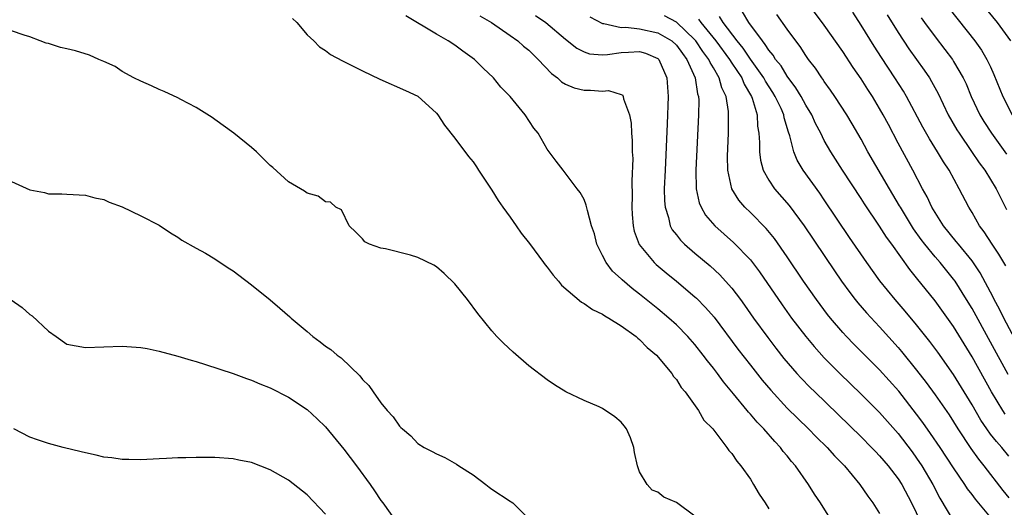
# Model space of a CAD drawing. Units: inches. Extents: x 2616000 to 2619000, y 1503000 to 1506000.
# Drawn here: x 2617444 to 2617550, y 1505383 to 1505435 of the extents above; entities that cross this region are included whole.
import ezdxf

# ---------------------------------------------------------------- set-up
doc = ezdxf.new("R2010")
doc.units = ezdxf.units.IN
doc.header["$MEASUREMENT"] = 0
doc.layers.add('LD26161503_2ft', color=212, linetype='Continuous')

msp = doc.modelspace()

# ---------------------------------------------------------------- linework, layer by layer
at = {"layer": 'LD26161503_2ft'}
for points, elevation in [([(2617552.59, 1505399), (2617550.44, 1505403), (2617549.97, 1505403.97), (2617549.41, 1505405), (2617549.28, 1505405.28), (2617547.88, 1505407.88), (2617547, 1505409.2), (2617545.52, 1505411), (2617545.3, 1505411.3), (2617543.92, 1505413), (2617543, 1505414.43), (2617542.66, 1505415), (2617542.13, 1505416.13), (2617541.63, 1505417), (2617540.58, 1505419), (2617539, 1505421.92), (2617537.94, 1505423.94), (2617537.39, 1505425), (2617537, 1505425.7), (2617536.22, 1505427), (2617535.73, 1505427.73), (2617535, 1505428.9), (2617534.13, 1505430.13), (2617533, 1505431.85), (2617531, 1505434.69), (2617527.47, 1505439.47)], 7692), ([(2617547, 1505438.33), (2617549.73, 1505435), (2617551.15, 1505433)], 7682), ([(2617550.6, 1505392.6), (2617550.34, 1505393), (2617549.11, 1505395), (2617547, 1505398.79), (2617545, 1505402.07), (2617543, 1505404.87), (2617541, 1505407.36), (2617540.25, 1505408.25), (2617538.31, 1505411), (2617537.75, 1505411.75), (2617537, 1505412.96), (2617535.36, 1505415.36), (2617535, 1505415.93), (2617532.97, 1505419), (2617531.7, 1505421), (2617531, 1505422.24), (2617530.62, 1505423), (2617530.06, 1505424.06), (2617529.64, 1505425), (2617529, 1505426.05), (2617528.49, 1505427), (2617527.94, 1505427.94), (2617527, 1505429.18), (2617526.32, 1505430.32), (2617525.74, 1505431), (2617525.46, 1505431.46), (2617525, 1505432.01), (2617524.62, 1505432.62), (2617524.3, 1505433), (2617522.83, 1505435), (2617522.15, 1505436.15)], 7696), ([(2617550.67, 1505408.67), (2617549.92, 1505409.92), (2617549.17, 1505411), (2617548.32, 1505412.32), (2617547.8, 1505413), (2617547, 1505414.42), (2617546.65, 1505415), (2617545.62, 1505417), (2617544.52, 1505419), (2617543.91, 1505419.91), (2617543.28, 1505421), (2617542.39, 1505422.39), (2617541.67, 1505423.67), (2617539.91, 1505427), (2617539.57, 1505427.57), (2617538.66, 1505429), (2617537.2, 1505431.2), (2617536.42, 1505432.42), (2617535, 1505434.72), (2617534.1, 1505436.1)], 7690), ([(2617544.51, 1505436.51), (2617547.31, 1505433), (2617548.01, 1505432.01), (2617548.61, 1505431), (2617549, 1505430.18), (2617549.37, 1505429.37), (2617550.32, 1505427), (2617551.33, 1505425)], 7684), ([(2617473.44, 1505435.44), (2617473.88, 1505435), (2617475, 1505433.67), (2617475.72, 1505433), (2617476.35, 1505432.35), (2617477, 1505431.95), (2617477.54, 1505431.54), (2617478.83, 1505430.83), (2617479, 1505430.77), (2617479.43, 1505430.57), (2617481, 1505429.76), (2617482.87, 1505428.87), (2617485.65, 1505427.65), (2617487, 1505427.01), (2617489, 1505425.19), (2617489.15, 1505425), (2617489.9, 1505423.9), (2617491, 1505422.48), (2617492.5, 1505420.5), (2617493, 1505419.9), (2617493.36, 1505419.36), (2617493.58, 1505419), (2617495, 1505416.86), (2617495.71, 1505415.71), (2617496.2, 1505415), (2617497, 1505413.91), (2617497.65, 1505413), (2617498.18, 1505412.18), (2617499.08, 1505411.08), (2617500.62, 1505409), (2617500.77, 1505408.77), (2617501, 1505408.51), (2617501.64, 1505407.64), (2617502.21, 1505407), (2617502.55, 1505406.55), (2617504.73, 1505404.72), (2617505, 1505404.59), (2617505.91, 1505403.91), (2617507, 1505403.43), (2617507.24, 1505403.24), (2617507.69, 1505403), (2617509, 1505402.17), (2617510.62, 1505401), (2617510.81, 1505400.81), (2617511, 1505400.69), (2617511.82, 1505399.82), (2617512.85, 1505399), (2617514.51, 1505397), (2617514.69, 1505396.69), (2617515, 1505396.34), (2617515.5, 1505395.5), (2617515.96, 1505395), (2617517.4, 1505393), (2617517.96, 1505391.96), (2617518.92, 1505391), (2617520.45, 1505389), (2617520.67, 1505388.67), (2617521, 1505388.34), (2617521.52, 1505387.52), (2617521.98, 1505387), (2617523, 1505385.56), (2617523.35, 1505385), (2617523.95, 1505383.95), (2617524.59, 1505383), (2617525, 1505382.35)], 7712), ([(2617533.08, 1505379), (2617530.59, 1505383), (2617529.95, 1505383.95), (2617529.31, 1505385), (2617527.89, 1505387), (2617527.47, 1505387.47), (2617527, 1505388.07), (2617526.57, 1505388.57), (2617526.26, 1505389), (2617525.64, 1505389.64), (2617524.45, 1505391), (2617523.74, 1505391.74), (2617523, 1505392.61), (2617522.81, 1505392.81), (2617522.67, 1505393), (2617521.19, 1505394.81), (2617520.11, 1505396.11), (2617519.45, 1505397), (2617519, 1505397.58), (2617518.36, 1505398.36), (2617517.89, 1505399), (2617517, 1505400.13), (2617516.24, 1505401), (2617515, 1505402.28), (2617514.19, 1505403), (2617513, 1505403.99), (2617511, 1505405.59), (2617510.2, 1505406.2), (2617509.13, 1505407.13), (2617509, 1505407.26), (2617508.09, 1505408.09), (2617507.38, 1505409), (2617507, 1505409.79), (2617506.36, 1505411), (2617506.11, 1505412.11), (2617505.81, 1505413), (2617505.35, 1505414.65), (2617505.24, 1505415.24), (2617505, 1505415.85), (2617504.59, 1505416.59), (2617504.26, 1505417), (2617502.72, 1505419), (2617501.97, 1505419.97), (2617501, 1505421.29), (2617500.03, 1505423), (2617499.56, 1505423.56), (2617498.61, 1505425), (2617496.99, 1505427), (2617496, 1505428), (2617495.18, 1505429), (2617494.06, 1505430.06), (2617493.14, 1505431), (2617491.88, 1505431.88), (2617491, 1505432.55), (2617490.27, 1505433), (2617489, 1505433.73), (2617485.71, 1505435.71)], 7710), ([(2617493.7, 1505435.7), (2617494.96, 1505435), (2617497, 1505433.6), (2617497.84, 1505433), (2617498.44, 1505432.44), (2617499, 1505431.99), (2617500.03, 1505431), (2617501.47, 1505429.47), (2617502.11, 1505429), (2617502.56, 1505428.56), (2617503, 1505428.32), (2617503.94, 1505427.94), (2617505, 1505427.67), (2617505.68, 1505427.68), (2617507, 1505427.58), (2617507.65, 1505427.65), (2617509, 1505427.22), (2617509.15, 1505427.15), (2617509.23, 1505427), (2617509.27, 1505426.73), (2617509.92, 1505425), (2617510.1, 1505424.1), (2617510.13, 1505423), (2617510.22, 1505422.22), (2617510.22, 1505421), (2617510.26, 1505420.26), (2617510.18, 1505417.82), (2617510.21, 1505416.21), (2617510.18, 1505415), (2617510.22, 1505414.22), (2617510.31, 1505413), (2617510.42, 1505412.42), (2617510.96, 1505410.96), (2617512.6, 1505409), (2617512.81, 1505408.81), (2617513.89, 1505407.89), (2617515, 1505407), (2617517, 1505405.31), (2617517.16, 1505405.16), (2617518.16, 1505404.16), (2617519.08, 1505403.08), (2617521.64, 1505399.64), (2617523, 1505397.89), (2617524.29, 1505396.28), (2617525.2, 1505395.2), (2617527, 1505393.26), (2617528.13, 1505392.13), (2617529.3, 1505391), (2617530.13, 1505390.13), (2617531.31, 1505389), (2617532.1, 1505388.1), (2617533.18, 1505387), (2617534.86, 1505385), (2617535.72, 1505383.72), (2617536.27, 1505383), (2617537, 1505381.85)], 7708), ([(2617499.74, 1505435.74), (2617500.84, 1505435), (2617503, 1505433.19), (2617504.22, 1505432.22), (2617505, 1505431.81), (2617505.6, 1505431.6), (2617507, 1505431.5), (2617507.52, 1505431.52), (2617509, 1505431.74), (2617509.8, 1505431.8), (2617511, 1505431.85), (2617511.66, 1505431.66), (2617513, 1505431.09), (2617513.1, 1505431), (2617513.95, 1505429), (2617514.11, 1505427), (2617514.01, 1505424.01), (2617513.76, 1505419), (2617513.68, 1505417), (2617513.69, 1505415.69), (2617513.76, 1505415), (2617514.13, 1505413.87), (2617514.32, 1505413), (2617514.55, 1505412.55), (2617515, 1505412.01), (2617515.44, 1505411.44), (2617515.88, 1505411), (2617517, 1505410.03), (2617518.64, 1505408.64), (2617519.69, 1505407.69), (2617520.32, 1505407), (2617521, 1505406.22), (2617521.92, 1505405), (2617522.38, 1505404.38), (2617523.34, 1505403), (2617524.88, 1505400.88), (2617525.75, 1505399.75), (2617526.64, 1505398.64), (2617528.05, 1505397), (2617528.5, 1505396.5), (2617529.48, 1505395.48), (2617529.97, 1505395), (2617535, 1505390.14), (2617536.13, 1505389), (2617536.54, 1505388.55), (2617537, 1505388.08), (2617537.93, 1505387), (2617539, 1505385.6), (2617539.39, 1505385), (2617540.44, 1505383), (2617541.92, 1505379.92)], 7706), ([(2617505.61, 1505435.61), (2617507, 1505434.87), (2617507.13, 1505434.87), (2617509, 1505434.46), (2617509.51, 1505434.49), (2617511, 1505434.32), (2617513, 1505433.89), (2617514.51, 1505433), (2617515, 1505432.53), (2617515.64, 1505431.64), (2617516.13, 1505431), (2617517.03, 1505429), (2617517.29, 1505427.29), (2617517.38, 1505427), (2617517.41, 1505426.59), (2617517.39, 1505425), (2617517.1, 1505419), (2617517.15, 1505417), (2617517.47, 1505415.47), (2617517.67, 1505415), (2617518.15, 1505414.15), (2617519.15, 1505413), (2617521.19, 1505411.19), (2617523, 1505409.29), (2617523.99, 1505407.99), (2617526.44, 1505404.44), (2617527.46, 1505403), (2617529, 1505401), (2617529.91, 1505399.91), (2617531, 1505398.71), (2617532.68, 1505397), (2617535, 1505394.76), (2617537, 1505392.76), (2617539, 1505390.5), (2617540.52, 1505388.51), (2617541, 1505387.85), (2617541.57, 1505387), (2617542.74, 1505385), (2617543.5, 1505383.5), (2617545, 1505381)], 7704), ([(2617549.38, 1505381), (2617547.38, 1505383.38), (2617547, 1505383.91), (2617546.52, 1505384.52), (2617546.22, 1505385), (2617545, 1505386.79), (2617543.54, 1505389), (2617542.51, 1505390.51), (2617541.68, 1505391.68), (2617541, 1505392.59), (2617539.07, 1505395.07), (2617537, 1505397.38), (2617534.19, 1505400.19), (2617533.41, 1505401), (2617533, 1505401.45), (2617531.67, 1505403), (2617531.37, 1505403.37), (2617530.15, 1505405), (2617528.77, 1505407), (2617527, 1505409.63), (2617525.6, 1505411.6), (2617524.7, 1505412.7), (2617523, 1505414.43), (2617522.42, 1505415), (2617521.76, 1505415.76), (2617521.01, 1505417), (2617520.57, 1505419), (2617520.52, 1505420.52), (2617520.62, 1505423), (2617520.65, 1505425), (2617520.63, 1505425.37), (2617520.38, 1505427), (2617519.93, 1505427.93), (2617519.64, 1505429), (2617519, 1505430.09), (2617518.65, 1505430.65), (2617518.51, 1505431), (2617517.86, 1505431.86), (2617517.09, 1505433), (2617517, 1505433.11), (2617515, 1505435.02), (2617513.72, 1505435.72)], 7702), ([(2617517.37, 1505435.37), (2617517.63, 1505435), (2617519.27, 1505433), (2617520.73, 1505431), (2617521, 1505430.58), (2617522.06, 1505429), (2617522.33, 1505428.33), (2617523.11, 1505427), (2617523.18, 1505426.82), (2617523.72, 1505425), (2617523.78, 1505423.78), (2617523.91, 1505423), (2617523.99, 1505422.01), (2617523.99, 1505421), (2617524.09, 1505420.09), (2617524.4, 1505419), (2617525, 1505417.93), (2617525.61, 1505417), (2617527.19, 1505415.19), (2617528.81, 1505413), (2617532.1, 1505408.1), (2617532.86, 1505407), (2617533.76, 1505405.76), (2617534.35, 1505405), (2617534.64, 1505404.64), (2617535.57, 1505403.57), (2617537, 1505402.04), (2617539, 1505399.83), (2617539.38, 1505399.38), (2617541, 1505397.37), (2617542.03, 1505396.03), (2617543, 1505394.69), (2617544.51, 1505392.51), (2617545, 1505391.76), (2617545.47, 1505391), (2617546.88, 1505388.88), (2617547.72, 1505387.72), (2617548.29, 1505387), (2617550.34, 1505384.34), (2617551, 1505383.53)], 7700), ([(2617551, 1505388.04), (2617550.22, 1505389), (2617549.64, 1505389.64), (2617549, 1505390.45), (2617548.6, 1505391), (2617547.96, 1505391.96), (2617547, 1505393.59), (2617545, 1505396.88), (2617543.3, 1505399.3), (2617542.45, 1505400.45), (2617541, 1505402.27), (2617539.76, 1505403.76), (2617538.69, 1505405), (2617537.03, 1505407.03), (2617535.61, 1505409), (2617533.74, 1505411.74), (2617531, 1505415.81), (2617530.51, 1505416.51), (2617528.73, 1505419), (2617528.08, 1505420.08), (2617527.7, 1505421), (2617527.27, 1505422.73), (2617527.12, 1505423.12), (2617526.66, 1505424.66), (2617526.61, 1505425), (2617526.32, 1505425.68), (2617525.7, 1505427), (2617525.43, 1505427.43), (2617524.64, 1505428.64), (2617524.45, 1505429), (2617523, 1505431.03), (2617522.21, 1505432.21), (2617521.56, 1505433), (2617520.05, 1505435), (2617519.65, 1505435.65)], 7698), ([(2617550.9, 1505396.9), (2617549, 1505400.4), (2617547, 1505404.02), (2617546.41, 1505405), (2617545.16, 1505407), (2617545, 1505407.22), (2617543.56, 1505409), (2617543, 1505409.64), (2617541.88, 1505411), (2617541.5, 1505411.5), (2617540.67, 1505412.67), (2617539.25, 1505415), (2617539.16, 1505415.16), (2617538.06, 1505417), (2617535.73, 1505421), (2617535, 1505422.35), (2617534.03, 1505424.03), (2617533.44, 1505425), (2617532.15, 1505427), (2617531.68, 1505427.68), (2617531, 1505428.62), (2617530.86, 1505428.86), (2617530.74, 1505429), (2617530.05, 1505430.05), (2617529.31, 1505431), (2617529, 1505431.43), (2617528.39, 1505432.39), (2617527.91, 1505433), (2617527, 1505434.26), (2617525.88, 1505435.88)], 7694), ([(2617537.82, 1505435.82), (2617539, 1505433.92), (2617540.16, 1505432.16), (2617541.83, 1505429.83), (2617542.39, 1505429), (2617542.62, 1505428.62), (2617543.32, 1505427.32), (2617544.43, 1505425), (2617545.37, 1505423.37), (2617545.6, 1505423), (2617546.96, 1505421.04), (2617547.79, 1505419.79), (2617548.38, 1505419), (2617549.63, 1505417), (2617550.75, 1505414.75)], 7688), ([(2617541.51, 1505435.51), (2617541.87, 1505435), (2617543, 1505433.45), (2617544.07, 1505432.07), (2617544.87, 1505431), (2617545, 1505430.79), (2617546.04, 1505429), (2617546.35, 1505428.35), (2617546.91, 1505427), (2617547.86, 1505425), (2617548.29, 1505424.29), (2617549.12, 1505423), (2617550.75, 1505420.75)], 7686), ([(2617517, 1505381.55), (2617515, 1505383.04), (2617513.63, 1505383.63), (2617513, 1505384.16), (2617512.38, 1505384.38), (2617511.81, 1505385), (2617511, 1505386.37), (2617510.78, 1505387), (2617510.46, 1505388.46), (2617510.38, 1505389), (2617510.03, 1505390.03), (2617509.59, 1505391), (2617509.35, 1505391.35), (2617509, 1505391.74), (2617508.32, 1505392.32), (2617507, 1505393.2), (2617506.62, 1505393.38), (2617505, 1505394.09), (2617503.03, 1505395.03), (2617501.79, 1505395.79), (2617501, 1505396.33), (2617499, 1505397.83), (2617497.31, 1505399.31), (2617496.28, 1505400.28), (2617495.56, 1505401), (2617495, 1505401.61), (2617493.48, 1505403.48), (2617492.37, 1505405), (2617491, 1505406.69), (2617489.84, 1505407.84), (2617489, 1505408.55), (2617488.72, 1505408.72), (2617487, 1505409.57), (2617486.19, 1505409.81), (2617483.49, 1505410.51), (2617483, 1505410.57), (2617481.77, 1505411), (2617481.26, 1505411.26), (2617481, 1505411.58), (2617480.3, 1505412.3), (2617479.58, 1505413), (2617478.72, 1505414.72), (2617478.13, 1505415), (2617477.54, 1505415.54), (2617477, 1505415.59), (2617476.21, 1505416.21), (2617475, 1505416.52), (2617474.74, 1505416.74), (2617473, 1505417.75), (2617471.29, 1505419.29), (2617471, 1505419.53), (2617469.53, 1505421), (2617469, 1505421.48), (2617467.09, 1505423), (2617465, 1505424.5), (2617464.72, 1505424.72), (2617463, 1505425.81), (2617461.34, 1505426.66), (2617461, 1505426.85), (2617459.54, 1505427.54), (2617459, 1505427.76), (2617458.15, 1505428.15), (2617457, 1505428.63), (2617456.26, 1505429), (2617455, 1505429.68), (2617454.22, 1505430.22), (2617453, 1505430.77), (2617452.46, 1505431), (2617451.46, 1505431.46), (2617449.92, 1505431.92), (2617449, 1505432.16), (2617448.3, 1505432.3), (2617447, 1505432.71), (2617446.76, 1505432.76), (2617446.11, 1505433), (2617445, 1505433.44), (2617444.38, 1505433.62), (2617443, 1505434.08)], 7714), ([(2617443, 1505417.8), (2617445, 1505416.89), (2617446.59, 1505416.59), (2617447, 1505416.45), (2617448.44, 1505416.44), (2617449, 1505416.4), (2617451, 1505416.31), (2617452.02, 1505416.02), (2617453, 1505415.83), (2617453.56, 1505415.56), (2617455, 1505415.03), (2617457, 1505414.07), (2617459, 1505413.04), (2617460.22, 1505412.22), (2617461, 1505411.77), (2617461.44, 1505411.44), (2617463, 1505410.55), (2617463.99, 1505410.01), (2617465, 1505409.42), (2617466.45, 1505408.45), (2617467, 1505408.13), (2617467.63, 1505407.63), (2617469, 1505406.59), (2617471, 1505404.98), (2617472.07, 1505404.07), (2617473.14, 1505403.14), (2617473.28, 1505403), (2617475, 1505401.53), (2617475.64, 1505401), (2617476.43, 1505400.43), (2617477, 1505399.97), (2617477.59, 1505399.59), (2617478.27, 1505399), (2617478.7, 1505398.7), (2617480.73, 1505396.73), (2617481, 1505396.36), (2617481.69, 1505395.69), (2617482.15, 1505395), (2617483, 1505393.82), (2617483.67, 1505393), (2617484.32, 1505392.32), (2617485, 1505391.31), (2617485.17, 1505391.17), (2617485.32, 1505391), (2617486.25, 1505390.25), (2617487, 1505389.43), (2617487.68, 1505389), (2617488.55, 1505388.55), (2617489, 1505388.29), (2617489.91, 1505387.91), (2617491.2, 1505387.2), (2617491.44, 1505387), (2617493, 1505386.02), (2617494.35, 1505385), (2617494.71, 1505384.71), (2617495, 1505384.49), (2617497, 1505383.17), (2617497.11, 1505383.12), (2617497.27, 1505383), (2617499, 1505381.28)], 7716), ([(2617442.96, 1505404.96), (2617444.15, 1505404.15), (2617445, 1505403.4), (2617445.24, 1505403.24), (2617447, 1505401.57), (2617447.84, 1505401), (2617449, 1505400.17), (2617451, 1505399.8), (2617453, 1505399.9), (2617455, 1505399.96), (2617457, 1505399.81), (2617457.69, 1505399.69), (2617459, 1505399.41), (2617461, 1505398.88), (2617462.44, 1505398.44), (2617463, 1505398.29), (2617464.01, 1505397.99), (2617467, 1505396.99), (2617468.45, 1505396.45), (2617469, 1505396.29), (2617469.89, 1505395.89), (2617471, 1505395.45), (2617473, 1505394.43), (2617475, 1505393.1), (2617476.09, 1505392.09), (2617477, 1505391.22), (2617479, 1505388.82), (2617480.37, 1505387), (2617481.82, 1505385), (2617482.3, 1505384.3), (2617483, 1505383.26), (2617483.2, 1505383), (2617484.78, 1505380.78)], 7718), ([(2617477, 1505381.76), (2617475, 1505383.86), (2617473, 1505385.45), (2617471, 1505386.58), (2617469, 1505387.35), (2617467.62, 1505387.62), (2617467, 1505387.76), (2617465, 1505387.89), (2617463, 1505387.89), (2617461.86, 1505387.86), (2617461, 1505387.87), (2617459.79, 1505387.79), (2617459, 1505387.78), (2617457, 1505387.65), (2617455.69, 1505387.69), (2617455, 1505387.69), (2617453.86, 1505387.86), (2617453, 1505387.96), (2617452.16, 1505388.16), (2617451, 1505388.41), (2617450.53, 1505388.53), (2617448.58, 1505389), (2617447, 1505389.42), (2617445.83, 1505389.83), (2617445, 1505390.09), (2617443.25, 1505391)], 7720)]:
    msp.add_lwpolyline(points, dxfattribs=dict(at, elevation=elevation))

doc.saveas('drawing.dxf')
